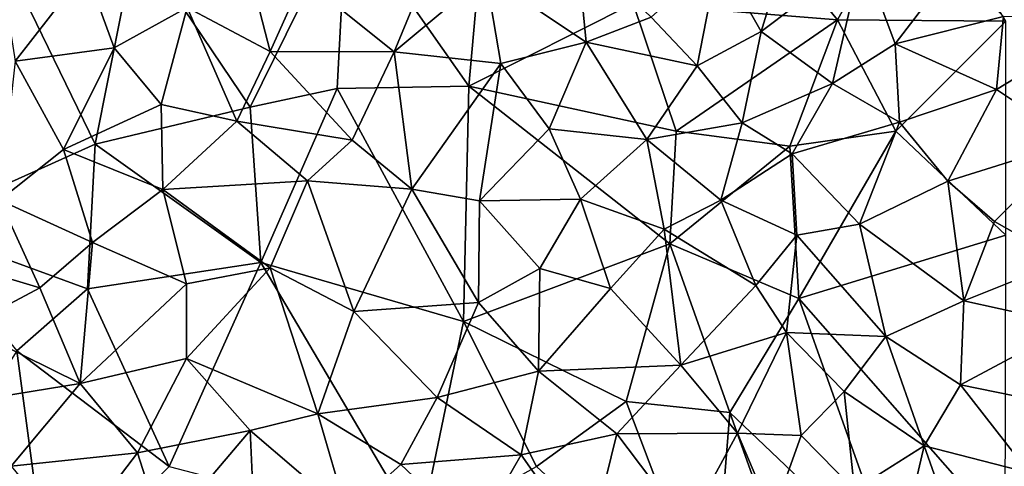
# Model space of a CAD drawing. Extents: x 571000 to 572017, y 6224000 to 6225081.
# Drawn here: x 571058 to 571102, y 6224037 to 6224058 of the extents above; entities that cross this region are included whole.
import ezdxf

# ---------------------------------------------------------------- set-up
doc = ezdxf.new("R2010")
doc.units = 0
doc.header["$MEASUREMENT"] = 0
doc.layers.add('Skov', color=109, linetype='Continuous')
doc.layers.add('Terraen_skov', color=33, linetype='Continuous')

# ---------------------------------------------------------------- blocks, each defined once
blk = doc.blocks.new('1km_6224_571_UTM32_ACAD_1_FMEBLOCK148')
at = {"layer": 'Terraen_skov', "color": 92, "true_color": 0x00cc00}
for points in [[(-11.75, -2.68, 49.3), (-15.91, -0.85, 49.47), (-14.97, -6.81, 49.23)], [(17.04, -2.05, 48.52), (18.98, -5.46, 48.38), (20.39, -0.86, 48.53)], [(23.57, -2, 48.47), (20.39, -0.86, 48.53), (18.98, -5.46, 48.38)], [(-4.64, -1.43, 49.02), (-7.15, -4.37, 49.08), (-3.36, -6.38, 48.87)], [(-1.88, -3.05, 48.9), (-4.64, -1.43, 49.02), (-3.36, -6.38, 48.87)], [(11.01, -5.95, 48.62), (10.59, -1.58, 48.72), (6.45, -2.9, 48.73)], [(13.97, -4.81, 48.49), (10.59, -1.58, 48.72), (11.01, -5.95, 48.62)], [(-1.88, -3.05, 48.9), (2.28, -6.39, 48.72), (4.18, -1.8, 48.81)], [(4.18, -1.8, 48.81), (2.28, -6.39, 48.72), (6.45, -2.9, 48.73)], [(16.07, -7.03, 48.45), (17.04, -2.05, 48.52), (13.97, -4.81, 48.49)], [(16.07, -7.03, 48.45), (18.98, -5.46, 48.38), (17.04, -2.05, 48.52)], [(23.57, -2, 48.47), (18.98, -5.46, 48.38), (22.22, -7.84, 48.39)], [(23.57, -2, 48.47), (22.22, -7.84, 48.39), (25.08, -6.03, 48.43)], [(23.57, -2, 48.47), (25.08, -6.03, 48.43), (27.76, -2.51, 48.65)], [(-11.75, -2.68, 49.3), (-14.97, -6.81, 49.23), (-10.46, -6.21, 49.11)], [(-11.75, -2.68, 49.3), (-10.46, -6.21, 49.11), (-7.15, -4.37, 49.08)], [(30.01, -4.79, 48.59), (27.76, -2.51, 48.65), (25.08, -6.03, 48.43)], [(-1.88, -3.05, 48.9), (-3.36, -6.38, 48.87), (2.28, -6.39, 48.72)], [(7.13, -6.92, 48.58), (6.45, -2.9, 48.73), (2.28, -6.39, 48.72)], [(7.13, -6.92, 48.58), (11.01, -5.95, 48.62), (6.45, -2.9, 48.73)], [(-8.33, -8.79, 49), (-7.15, -4.37, 49.08), (-10.46, -6.21, 49.11)], [(-4.88, -9.55, 48.71), (-7.15, -4.37, 49.08), (-8.33, -8.79, 49)], [(-4.88, -9.55, 48.71), (-3.36, -6.38, 48.87), (-7.15, -4.37, 49.08)], [(16.07, -7.03, 48.45), (13.97, -4.81, 48.49), (11.01, -5.95, 48.62)], [(30.01, -4.79, 48.59), (25.08, -6.03, 48.43), (29.69, -8.1, 48.5)], [(30.01, -4.79, 48.59), (29.69, -8.1, 48.5), (35.06, -4.85, 48.47)], [(33.24, -10.48, 48.41), (35.06, -4.85, 48.47), (29.69, -8.1, 48.5)], [(16.07, -7.03, 48.45), (18.12, -9.63, 48.18), (18.98, -5.46, 48.38)], [(18.12, -9.63, 48.18), (22.22, -7.84, 48.39), (18.98, -5.46, 48.38)], [(-12.77, -10.84, 49.11), (-10.46, -6.21, 49.11), (-14.97, -6.81, 49.23)], [(-8.33, -8.79, 49), (-10.46, -6.21, 49.11), (-12.77, -10.84, 49.11)], [(7.13, -6.92, 48.58), (9.33, -9.89, 48.54), (11.01, -5.95, 48.62)], [(13.77, -10.38, 48.32), (11.01, -5.95, 48.62), (9.33, -9.89, 48.54)], [(13.77, -10.38, 48.32), (16.07, -7.03, 48.45), (11.01, -5.95, 48.62)], [(25.28, -9.59, 48.35), (25.08, -6.03, 48.43), (22.22, -7.84, 48.39)], [(25.28, -9.59, 48.35), (29.69, -8.1, 48.5), (25.08, -6.03, 48.43)], [(-4.88, -9.55, 48.71), (0.37, -10.42, 48.63), (-3.36, -6.38, 48.87)], [(0.37, -10.42, 48.63), (2.28, -6.39, 48.72), (-3.36, -6.38, 48.87)], [(0.37, -10.42, 48.63), (3.08, -12.64, 48.56), (2.28, -6.39, 48.72)], [(7.13, -6.92, 48.58), (2.28, -6.39, 48.72), (3.08, -12.64, 48.56)], [(-15.68, -13.14, 49.09), (-12.77, -10.84, 49.11), (-14.97, -6.81, 49.23)], [(7.13, -6.92, 48.58), (3.08, -12.64, 48.56), (6.16, -13.17, 48.49)], [(7.13, -6.92, 48.58), (6.16, -13.17, 48.49), (9.33, -9.89, 48.54)], [(13.77, -10.38, 48.32), (18.12, -9.63, 48.18), (16.07, -7.03, 48.45)], [(20.39, -11.04, 48.34), (22.22, -7.84, 48.39), (18.12, -9.63, 48.18)], [(20.39, -11.04, 48.34), (25.28, -9.59, 48.35), (22.22, -7.84, 48.39)], [(27.47, -12.28, 48.45), (29.69, -8.1, 48.5), (25.28, -9.59, 48.35)], [(33.24, -10.48, 48.41), (29.69, -8.1, 48.5), (27.47, -12.28, 48.45)], [(-8.33, -8.79, 49), (-12.77, -10.84, 49.11), (-8.25, -12.66, 48.88)], [(-4.88, -9.55, 48.71), (-8.33, -8.79, 49), (-8.25, -12.66, 48.88)], [(-1.66, -12.27, 48.66), (-4.88, -9.55, 48.71), (-8.25, -12.66, 48.88)], [(-1.66, -12.27, 48.66), (0.37, -10.42, 48.63), (-4.88, -9.55, 48.71)], [(17.14, -13.15, 48.29), (18.12, -9.63, 48.18), (13.77, -10.38, 48.32)], [(17.14, -13.15, 48.29), (20.39, -11.04, 48.34), (18.12, -9.63, 48.18)], [(23.46, -14.24, 48.24), (25.28, -9.59, 48.35), (20.39, -11.04, 48.34)], [(27.47, -12.28, 48.45), (25.28, -9.59, 48.35), (23.46, -14.24, 48.24)], [(10.75, -13.1, 48.43), (9.33, -9.89, 48.54), (6.16, -13.17, 48.49)], [(10.75, -13.1, 48.43), (13.77, -10.38, 48.32), (9.33, -9.89, 48.54)], [(-1.66, -12.27, 48.66), (3.08, -12.64, 48.56), (0.37, -10.42, 48.63)], [(10.75, -13.1, 48.43), (14.57, -14.47, 48.24), (13.77, -10.38, 48.32)], [(17.14, -13.15, 48.29), (13.77, -10.38, 48.32), (14.57, -14.47, 48.24)], [(29.6, -14.12, 48.39), (33.24, -10.48, 48.41), (27.47, -12.28, 48.45)], [(29.6, -14.12, 48.39), (32.75, -15.9, 48.34), (33.24, -10.48, 48.41)], [(-11.45, -15.07, 48.96), (-12.77, -10.84, 49.11), (-15.68, -13.14, 49.09)], [(-11.45, -15.07, 48.96), (-8.25, -12.66, 48.88), (-12.77, -10.84, 49.11)], [(17.14, -13.15, 48.29), (20.61, -14.73, 48.27), (20.39, -11.04, 48.34)], [(20.61, -14.73, 48.27), (23.46, -14.24, 48.24), (20.39, -11.04, 48.34)], [(-1.66, -12.27, 48.66), (-8.25, -12.66, 48.88), (-3.36, -16.22, 48.59)], [(0.44, -18.21, 48.43), (-1.66, -12.27, 48.66), (-3.36, -16.22, 48.59)], [(0.44, -18.21, 48.43), (3.08, -12.64, 48.56), (-1.66, -12.27, 48.66)], [(28.2, -17.72, 48.42), (27.47, -12.28, 48.45), (23.46, -14.24, 48.24)], [(28.2, -17.72, 48.42), (29.6, -14.12, 48.39), (27.47, -12.28, 48.45)], [(-7.18, -16.95, 48.78), (-8.25, -12.66, 48.88), (-11.45, -15.07, 48.96)], [(-7.18, -16.95, 48.78), (-3.36, -16.22, 48.59), (-8.25, -12.66, 48.88)], [(0.44, -18.21, 48.43), (6.11, -17.8, 48.39), (3.08, -12.64, 48.56)], [(6.11, -17.8, 48.39), (6.16, -13.17, 48.49), (3.08, -12.64, 48.56)], [(-13.85, -17.13, 48.96), (-15.68, -13.14, 49.09), (-18.93, -15.62, 49.11)], [(-13.85, -17.13, 48.96), (-11.45, -15.07, 48.96), (-15.68, -13.14, 49.09)], [(6.11, -17.8, 48.39), (8.9, -16.26, 48.36), (6.16, -13.17, 48.49)], [(8.9, -16.26, 48.36), (10.75, -13.1, 48.43), (6.16, -13.17, 48.49)], [(8.9, -16.26, 48.36), (12.13, -17.16, 48.32), (10.75, -13.1, 48.43)], [(10.75, -13.1, 48.43), (12.13, -17.16, 48.32), (14.57, -14.47, 48.24)], [(17.14, -13.15, 48.29), (14.57, -14.47, 48.24), (18.74, -17.02, 48.13)], [(17.14, -13.15, 48.29), (18.74, -17.02, 48.13), (20.61, -14.73, 48.27)], [(24.66, -19.35, 48.26), (23.46, -14.24, 48.24), (20.61, -14.73, 48.27)], [(28.2, -17.72, 48.42), (23.46, -14.24, 48.24), (24.66, -19.35, 48.26)], [(28.2, -17.72, 48.42), (32.75, -15.9, 48.34), (29.6, -14.12, 48.39)], [(15.33, -20.65, 48.14), (14.57, -14.47, 48.24), (12.13, -17.16, 48.32)], [(15.33, -20.65, 48.14), (18.74, -17.02, 48.13), (14.57, -14.47, 48.24)], [(20.13, -19.17, 48.15), (20.61, -14.73, 48.27), (18.74, -17.02, 48.13)], [(20.13, -19.17, 48.15), (24.66, -19.35, 48.26), (20.61, -14.73, 48.27)], [(-12.01, -21.49, 48.83), (-11.45, -15.07, 48.96), (-13.85, -17.13, 48.96)], [(-12.01, -21.49, 48.83), (-7.18, -16.95, 48.78), (-11.45, -15.07, 48.96)], [(-13.85, -17.13, 48.96), (-18.93, -15.62, 49.11), (-17.22, -18.93, 49.02)], [(28.2, -17.72, 48.42), (33.16, -18.82, 48.31), (32.75, -15.9, 48.34)], [(-7.18, -20.35, 48.73), (-3.36, -16.22, 48.59), (-7.18, -16.95, 48.78)], [(-7.18, -20.35, 48.73), (-1.19, -22.87, 48.36), (-3.36, -16.22, 48.59)], [(0.44, -18.21, 48.43), (-3.36, -16.22, 48.59), (-1.19, -22.87, 48.36)], [(8.84, -20.93, 48.27), (8.9, -16.26, 48.36), (6.11, -17.8, 48.39)], [(8.84, -20.93, 48.27), (12.13, -17.16, 48.32), (8.9, -16.26, 48.36)], [(-12.01, -21.49, 48.83), (-7.18, -20.35, 48.73), (-7.18, -16.95, 48.78)], [(15.33, -20.65, 48.14), (20.13, -19.17, 48.15), (18.74, -17.02, 48.13)], [(-12.01, -21.49, 48.83), (-13.85, -17.13, 48.96), (-17.22, -18.93, 49.02)], [(15.33, -20.65, 48.14), (12.13, -17.16, 48.32), (8.84, -20.93, 48.27)], [(0.44, -18.21, 48.43), (4.24, -22.13, 48.27), (6.11, -17.8, 48.39)], [(8.84, -20.93, 48.27), (6.11, -17.8, 48.39), (4.24, -22.13, 48.27)], [(28.05, -21.55, 48.3), (28.2, -17.72, 48.42), (24.66, -19.35, 48.26)], [(28.05, -21.55, 48.3), (33.16, -18.82, 48.31), (28.2, -17.72, 48.42)], [(0.44, -18.21, 48.43), (-1.19, -22.87, 48.36), (4.24, -22.13, 48.27)], [(28.05, -21.55, 48.3), (33.04, -22.56, 48.21), (33.16, -18.82, 48.31)], [(-18.63, -22.57, 48.98), (-12.01, -21.49, 48.83), (-17.22, -18.93, 49.02)], [(15.33, -20.65, 48.14), (17.91, -23.74, 48.19), (20.13, -19.17, 48.15)], [(20.8, -23.86, 48.19), (20.13, -19.17, 48.15), (17.91, -23.74, 48.19)], [(22.75, -21.85, 48.18), (24.66, -19.35, 48.26), (20.13, -19.17, 48.15)], [(20.8, -23.86, 48.19), (22.75, -21.85, 48.18), (20.13, -19.17, 48.15)], [(26.4, -24.33, 48.27), (24.66, -19.35, 48.26), (22.75, -21.85, 48.18)], [(26.4, -24.33, 48.27), (28.05, -21.55, 48.3), (24.66, -19.35, 48.26)], [(-12.01, -21.49, 48.83), (-9.41, -24.64, 48.66), (-7.18, -20.35, 48.73)], [(-7.18, -20.35, 48.73), (-9.41, -24.64, 48.66), (-4.27, -23.62, 48.49)], [(-7.18, -20.35, 48.73), (-4.27, -23.62, 48.49), (-1.19, -22.87, 48.36)], [(8.84, -20.93, 48.27), (4.24, -22.13, 48.27), (8.06, -24.73, 48.19)], [(8.84, -20.93, 48.27), (8.06, -24.73, 48.19), (12.41, -23.78, 48.16)], [(15.33, -20.65, 48.14), (8.84, -20.93, 48.27), (12.41, -23.78, 48.16)], [(15.33, -20.65, 48.14), (12.41, -23.78, 48.16), (17.91, -23.74, 48.19)], [(-15.16, -25.25, 48.8), (-12.01, -21.49, 48.83), (-18.63, -22.57, 48.98)], [(-15.16, -25.25, 48.8), (-9.41, -24.64, 48.66), (-12.01, -21.49, 48.83)], [(23.22, -26.33, 48.21), (22.75, -21.85, 48.18), (20.8, -23.86, 48.19)], [(23.22, -26.33, 48.21), (26.4, -24.33, 48.27), (22.75, -21.85, 48.18)], [(26.4, -24.33, 48.27), (31.18, -25.55, 48.2), (28.05, -21.55, 48.3)], [(28.05, -21.55, 48.3), (31.18, -25.55, 48.2), (33.04, -22.56, 48.21)], [(2.58, -25.18, 48.19), (4.24, -22.13, 48.27), (-1.19, -22.87, 48.36)], [(2.58, -25.18, 48.19), (8.06, -24.73, 48.19), (4.24, -22.13, 48.27)], [(0.13, -27.38, 48.22), (-1.19, -22.87, 48.36), (-4.27, -23.62, 48.49)], [(2.58, -25.18, 48.19), (-1.19, -22.87, 48.36), (0.13, -27.38, 48.22)], [(-8.23, -28.3, 48.43), (-4.27, -23.62, 48.49), (-9.41, -24.64, 48.66)], [(-8.23, -28.3, 48.43), (-4.05, -28.63, 48.32), (-4.27, -23.62, 48.49)], [(0.13, -27.38, 48.22), (-4.27, -23.62, 48.49), (-4.05, -28.63, 48.32)], [(15.59, -28, 48.01), (17.91, -23.74, 48.19), (12.41, -23.78, 48.16)], [(15.59, -28, 48.01), (19.5, -27.51, 48.05), (17.91, -23.74, 48.19)], [(19.5, -27.51, 48.05), (20.8, -23.86, 48.19), (17.91, -23.74, 48.19)], [(11.1, -29.07, 48.04), (12.41, -23.78, 48.16), (8.06, -24.73, 48.19)], [(15.59, -28, 48.01), (12.41, -23.78, 48.16), (11.1, -29.07, 48.04)], [(23.22, -26.33, 48.21), (20.8, -23.86, 48.19), (19.5, -27.51, 48.05)], [(-15.16, -25.25, 48.8), (-12.4, -28.58, 48.59), (-9.41, -24.64, 48.66)], [(-8.23, -28.3, 48.43), (-9.41, -24.64, 48.66), (-12.4, -28.58, 48.59)], [(23.22, -26.33, 48.21), (25.51, -28.16, 48.2), (26.4, -24.33, 48.27)], [(26.4, -24.33, 48.27), (25.51, -28.16, 48.2), (28.2, -29.43, 48.11)], [(26.4, -24.33, 48.27), (28.2, -29.43, 48.11), (31.18, -25.55, 48.2)], [(5.97, -28.38, 48.13), (8.06, -24.73, 48.19), (2.58, -25.18, 48.19)], [(5.97, -28.38, 48.13), (11.1, -29.07, 48.04), (8.06, -24.73, 48.19)], [(5.97, -28.38, 48.13), (2.58, -25.18, 48.19), (0.13, -27.38, 48.22)]]:
    blk.add_polyline3d(points, close=True, dxfattribs=at)
blk = doc.blocks.new('1km_6224_571_UTM32_ACAD_1_FMEBLOCK157')
at = {"layer": 'Skov', "color": 107, "true_color": 0x3b7449}
for points in [[(-379.72, -436.87, 67.455), (-375.15, -442.44, 48.374), (-371.51, -435.86, 52.937)], [(-371.51, -435.86, 52.937), (-375.15, -442.44, 48.374), (-367.5, -442.5, 48.431)], [(-379.72, -436.87, 67.455), (-384.46, -441.7, 69.625), (-375.15, -442.44, 48.374)], [(-391.93, -445.45, 70.825), (-391.2, -437.28, 48.895), (-397.5, -437.5, 67.325)], [(-391.93, -445.45, 70.825), (-384.46, -441.7, 69.625), (-391.2, -437.28, 48.895)], [(-407.08, -438.71, 65.036), (-401.88, -446.41, 48.894), (-397.5, -437.5, 67.325)], [(-397.92, -445.56, 48.817), (-397.5, -437.5, 67.325), (-401.88, -446.41, 48.894)], [(-391.93, -445.45, 70.825), (-397.5, -437.5, 67.325), (-397.92, -445.56, 48.817)], [(-408.94, -448.1, 64.146), (-407.08, -438.71, 65.036), (-412.69, -440.38, 49.394)], [(-408.94, -448.1, 64.146), (-401.88, -446.41, 48.894), (-407.08, -438.71, 65.036)], [(-408.94, -448.1, 64.146), (-412.69, -440.38, 49.394), (-417.18, -451.79, 61.416)], [(-391.93, -445.45, 70.825), (-382.5, -447.5, 57.936), (-384.46, -441.7, 69.625)], [(-384.46, -441.7, 69.625), (-382.5, -447.5, 57.936), (-375.15, -442.44, 48.374)], [(-377.33, -448.19, 59.646), (-375.15, -442.44, 48.374), (-382.5, -447.5, 57.936)], [(-377.33, -448.19, 59.646), (-372.5, -447.5, 57.939), (-375.15, -442.44, 48.374)], [(-372.5, -447.5, 57.939), (-367.5, -442.5, 48.431), (-375.15, -442.44, 48.374)], [(-367.49, -452.23, 48.297), (-367.5, -442.5, 48.431), (-372.5, -447.5, 57.939)], [(-401.4, -453.48, 68.564), (-397.92, -445.56, 48.817), (-401.88, -446.41, 48.894)], [(-401.4, -453.48, 68.564), (-392.17, -456.16, 64.343), (-397.92, -445.56, 48.817)], [(-391.93, -445.45, 70.825), (-397.92, -445.56, 48.817), (-392.17, -456.16, 64.343)], [(-391.93, -445.45, 70.825), (-392.17, -456.16, 64.343), (-382.78, -452.63, 64.278)], [(-391.93, -445.45, 70.825), (-382.78, -452.63, 64.278), (-382.5, -447.5, 57.936)], [(-401.4, -453.48, 68.564), (-401.88, -446.41, 48.894), (-408.94, -448.1, 64.146)], [(-382.78, -452.63, 64.278), (-377.33, -448.19, 59.646), (-382.5, -447.5, 57.936)], [(-376.91, -455.12, 68.449), (-372.5, -447.5, 57.939), (-377.33, -448.19, 59.646)], [(-367.49, -452.23, 48.297), (-372.5, -447.5, 57.939), (-376.91, -455.12, 68.449)], [(-409.29, -454.68, 48.926), (-408.94, -448.1, 64.146), (-417.18, -451.79, 61.416)], [(-409.29, -454.68, 48.926), (-401.4, -453.48, 68.564), (-408.94, -448.1, 64.146)], [(-376.91, -455.12, 68.449), (-377.33, -448.19, 59.646), (-382.78, -452.63, 64.278)], [(-409.29, -454.68, 48.926), (-417.18, -451.79, 61.416), (-412.5, -457.5, 48.954)], [(-367.49, -452.23, 48.297), (-376.91, -455.12, 68.449), (-367.53, -465.82, 48.033)], [(-382.78, -452.63, 64.278), (-392.17, -456.16, 64.343), (-384.77, -459.8, 48.173)], [(-382.78, -452.63, 64.278), (-384.77, -459.8, 48.173), (-380.06, -460.31, 48.106)], [(-376.91, -455.12, 68.449), (-382.78, -452.63, 64.278), (-380.06, -460.31, 48.106)], [(-409.29, -454.68, 48.926), (-405.57, -462.76, 60.676), (-401.4, -453.48, 68.564)], [(-401.4, -453.48, 68.564), (-405.57, -462.76, 60.676), (-394.17, -465.74, 48.164)], [(-401.4, -453.48, 68.564), (-394.17, -465.74, 48.164), (-392.17, -456.16, 64.343)], [(-409.29, -454.68, 48.926), (-412.5, -457.5, 48.954), (-405.57, -462.76, 60.676)], [(-376.91, -455.12, 68.449), (-380.06, -460.31, 48.106), (-372.5, -467.5, 48.108)], [(-376.91, -455.12, 68.449), (-372.5, -467.5, 48.108), (-367.53, -465.82, 48.033)], [(-394.17, -465.74, 48.164), (-388.86, -462.77, 69.574), (-392.17, -456.16, 64.343)], [(-392.17, -456.16, 64.343), (-388.86, -462.77, 69.574), (-384.77, -459.8, 48.173)], [(-412.5, -457.5, 48.954), (-417.38, -465.2, 60.796), (-411.08, -468.18, 68.216)], [(-412.5, -457.5, 48.954), (-411.08, -468.18, 68.216), (-405.57, -462.76, 60.676)], [(-380.85, -470.16, 47.958), (-384.77, -459.8, 48.173), (-388.86, -462.77, 69.574)], [(-380.85, -470.16, 47.958), (-380.06, -460.31, 48.106), (-384.77, -459.8, 48.173)], [(-380.85, -470.16, 47.958), (-377.5, -467.5, 58.585), (-380.06, -460.31, 48.106)], [(-372.5, -467.5, 48.108), (-380.06, -460.31, 48.106), (-377.5, -467.5, 58.585)]]:
    blk.add_polyline3d(points, close=True, dxfattribs=at)

msp = doc.modelspace()

# ---------------------------------------------------------------- block references
at = {"layer": 'Skov', "color": 107, "true_color": 0x3b7449}
msp.add_blockref('1km_6224_571_UTM32_ACAD_1_FMEBLOCK157', (571470, 6224500), dxfattribs=at)
at = {"layer": 'Terraen_skov', "color": 92, "true_color": 0x00cc00}
msp.add_blockref('1km_6224_571_UTM32_ACAD_1_FMEBLOCK148', (571072.39, 6224062.5), dxfattribs=at)

doc.saveas('drawing.dxf')
